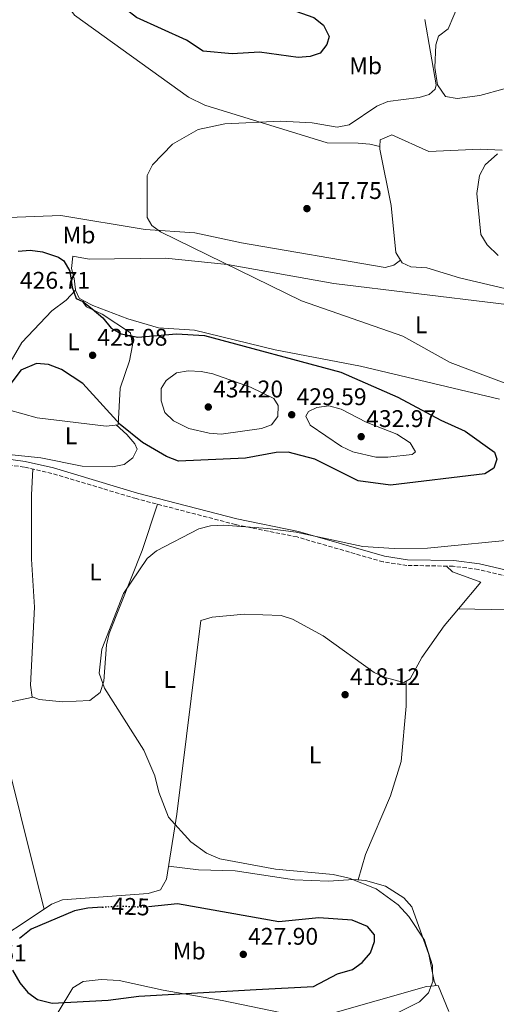
# Model space of a CAD drawing. Units: metres. Extents: x 601731 to 605212, y 4652830 to 4655193.
# Drawn here: x 602903 to 603101, y 4653204 to 4653613 of the extents above; entities that cross this region are included whole.
import ezdxf
from ezdxf.enums import TextEntityAlignment as Align

# ---------------------------------------------------------------- set-up
doc = ezdxf.new("R2010")
doc.units = ezdxf.units.M
doc.header["$MEASUREMENT"] = 0
doc.linetypes.add('DGN Style 3', pattern=[2.435890702152634, 1.739921930109024, -0.6959687720436097])
doc.linetypes.add('DGN Style 5', pattern=[1.217945351076317, 0.5219765790327072, -0.6959687720436097])
for name, color, linetype, lineweight in [('Camino', 7, 'DGN Style 3', 0), ('Cota de curva de nivel directora', 7, 'Continuous', 0), ('Cota de punto acotado terreno', 7, 'Continuous', 0), ('Curva de nivel directora', 30, 'Continuous', 30), ('Curva de nivel directora no vista', 30, 'DGN Style 5', 30), ('Curva de nivel intermedia', 30, 'Continuous', 0), ('Etiqueta de uso rústico', 92, 'Continuous', 0), ('Línea de cambio de uso (parcela vista)', 92, 'Continuous', 0), ('Margen derecho', 7, 'Continuous', 0), ('Punto acotado terreno (símbolo)', 7, 'Continuous', 0)]:
    doc.layers.add(name, color=color, linetype=linetype, lineweight=lineweight)
doc.styles.add('Style-Arial', font='arial.ttf')

# ---------------------------------------------------------------- blocks, each defined once
blk = doc.blocks.new('5PATER')
at = {"layer": 'Punto acotado terreno (símbolo)', "linetype": 'Continuous', "lineweight": 0}
h = blk.add_hatch(color=51, dxfattribs=at)
edge = h.paths.add_edge_path()
edge.add_ellipse((0, 0), major_axis=(-0.1095731443231308, -0.1110710700762829), ratio=0.9994222409660317, start_angle=0, end_angle=360)

msp = doc.modelspace()

# ---------------------------------------------------------------- linework, layer by layer
at = {"layer": 'Camino', "color": 7, "linetype": 'DGN Style 3', "lineweight": 0}
msp.add_polyline3d([(603108.1400000007, 4653381.340000002, 418.729999999996), (603093.489999997, 4653384.79, 419.1399999999994), (603083.0300000008, 4653386.13, 419.300000000003), (603063.7800000013, 4653386.460000002, 419.5099999999949), (603053.8799999995, 4653387.940000001, 419.550000000003), (603018.0799999987, 4653398.300000002, 420.0500000000029), (602992.449999998, 4653403.449999999, 420.2400000000052), (602951.1099999981, 4653414.239999998, 421.8099999999978), (602916.1299999976, 4653424.760000002, 422.6100000000007), (602904.640000001, 4653427.359999999, 422.8899999999995), (602893.769999999, 4653428.77, 422.9700000000012)], dxfattribs=at)
at = {"layer": 'Curva de nivel directora', "color": 30, "linetype": 'Continuous', "lineweight": 30, "elevation": 425, "flags": 128}
for points in [[(602962.1199999986, 4653641.430000002), (602969.2800000003, 4653640.740000002), (602983.0299999987, 4653636), (602993.6100000001, 4653630.800000001), (603006.8400000001, 4653620.74), (603024.9899999998, 4653614.340000001), (603029.0299999987, 4653611.060000002), (603031.4000000004, 4653606.41), (603030.4999999995, 4653603.08), (603027.6299999995, 4653599.53), (603023.5700000004, 4653598.100000001), (603018.5799999993, 4653597.670000001), (603002.3999999989, 4653599.900000001), (602991.0399999997, 4653599.24), (602978.9699999996, 4653600.320000002), (602972.11, 4653604.850000001), (602951.2899999992, 4653614.33), (602942.7399999996, 4653620.980000001), (602939.3399999999, 4653624.960000004), (602938.0799999993, 4653629.510000002), (602938.7799999989, 4653635.780000002), (602941.8200000009, 4653639.300000002), (602942.7300000007, 4653639.779999999)], [(602902.1100000007, 4653517.16), (602907.0999999996, 4653517.5), (602912.1800000002, 4653516.84), (602918.9100000004, 4653514.680000001), (602921.0400000005, 4653513.150000002), (602923.6199999999, 4653508.830000003), (602924.5399999986, 4653502.15), (602926.2899999986, 4653497.460000001), (602928.9899999988, 4653496.27), (602932.9400000006, 4653493.200000001), (602937.3099999981, 4653489.480000001), (602940.8499999987, 4653485.130000002), (602944.9999999994, 4653482.82), (602951.8199999989, 4653481.400000001), (602967.9900000005, 4653482.74), (602979.6200000001, 4653482.070000002), (603036.2199999993, 4653466.810000001), (603059.9900000005, 4653456.420000001), (603077.8000000004, 4653446.810000002), (603087.9399999992, 4653442.300000002), (603100.2199999993, 4653433.62), (603101.1699999992, 4653430.600000001), (603099.9699999989, 4653426.87), (603096.1899999992, 4653424.61), (603056.9699999986, 4653419.86), (603043.4300000002, 4653421.640000002), (603025.4599999991, 4653430.609999999), (603014.4199999997, 4653433.58), (603009.4199999995, 4653433.420000001), (602996.6599999989, 4653431.050000002), (602968.7799999994, 4653429.78), (602963.8199999996, 4653431.82), (602953.8699999986, 4653437.630000002), (602944.5900000003, 4653445.12), (602928.9399999996, 4653462.140000001), (602920.0799999994, 4653467.900000001), (602914.7599999995, 4653470.050000001), (602909.7699999984, 4653470.490000002), (602903.1900000003, 4653467.7), (602897.1299999985, 4653459.520000001)], [(602899.719999999, 4653218.11), (602902.8300000004, 4653212.92), (602906.0699999993, 4653208.859999999), (602910.1699999986, 4653206), (602916.1799999991, 4653204.400000002), (602939.5399999989, 4653205.680000001), (602952.2300000002, 4653207.380000002), (603001.0300000008, 4653210.170000001), (603024.8499999989, 4653211.390000002), (603034.9299999997, 4653216.600000001), (603041.0799999987, 4653218.52), (603045.2099999993, 4653221.34), (603048.6400000004, 4653225.37), (603050.2699999998, 4653230.090000001), (603050.2199999985, 4653232.82), (603047.3700000007, 4653236.340000001), (603041.0599999985, 4653239.029999999), (603027.110000001, 4653239.91), (603010.4999999991, 4653238.260000001), (602968.3499999981, 4653245.76), (602956.2800000003, 4653244.480000001)], [(602937.0499999989, 4653244.369999999), (602931.0699999997, 4653243.92), (602925.4799999995, 4653242.830000003), (602907.569999999, 4653235.170000002), (602902.6499999994, 4653231.330000003)]]:
    msp.add_lwpolyline(points, dxfattribs=at)
at = {"layer": 'Curva de nivel directora no vista', "color": 30, "linetype": 'DGN Style 5', "lineweight": 30, "elevation": 425, "flags": 128}
msp.add_lwpolyline([(602937.0499999989, 4653244.369999999), (602943.609999999, 4653244.860000002), (602955.6900000002, 4653244.420000001), (602956.2800000003, 4653244.480000001)], dxfattribs=at)
at = {"layer": 'Curva de nivel intermedia', "color": 30, "linetype": 'Continuous', "lineweight": 0, "flags": 128}
for points, elevation in [([(603071.1600000019, 4653613.4), (603075.9699999997, 4653586.31), (603075.4700000014, 4653584.49), (603073.0799999997, 4653582.34), (603068.8600000021, 4653581.100000001), (603055.8200000018, 4653579.350000001), (603051.2300000008, 4653577.36), (603039.7199999996, 4653569.680000001), (603034.8200000002, 4653568.679999999), (603024.3200000015, 4653570.5), (603011.1400000006, 4653571.249999999), (602988.0300000011, 4653570.140000001), (602977.0000000005, 4653567.689999999), (602966.2699999993, 4653561.66), (602958.0300000005, 4653553.079999999), (602955.7400000016, 4653548.619999997), (602955.8199999998, 4653531.17), (602957.6799999997, 4653527.779999999), (602961.2699999993, 4653525.230000001), (603019.9900000019, 4653496.509999999), (603062.0900000016, 4653481.859999999), (603081.7800000012, 4653470.84), (603116.7199999995, 4653457.639999999)], 420.0000000000001), ([(603101.4100000006, 4653557.61), (603096.300000001, 4653553.039999999), (603093.9600000008, 4653548.609999998), (603092.9000000014, 4653541.080000001), (603094.5199999996, 4653524.070000002), (603097.1100000001, 4653519.789999999), (603101.640000001, 4653515.359999998)], 415), ([(602986.490000001, 4653441.069999999), (602981.5300000012, 4653441.430000001), (602973.0800000001, 4653443.449999998), (602966.7099999997, 4653446.62), (602963.1500000014, 4653450.119999998), (602961.570000001, 4653454.970000001), (602961.5300000008, 4653459.98), (602963.5900000016, 4653463.380000002), (602967.8899999999, 4653466.54), (602972.7900000016, 4653467.369999999), (602978.1800000007, 4653467.140000001), (602983.0900000012, 4653466.2), (602998.6700000005, 4653460.569999999), (603008.3900000014, 4653455.930000001), (603010.2000000018, 4653452.980000001), (603010.0900000001, 4653448.350000001), (603007.5100000007, 4653444.869999999), (603003.2999999997, 4653443.34), (602986.490000001, 4653441.069999999)], 430), ([(603055.870000001, 4653431.480000001), (603050.9, 4653431.55), (603041.3300000012, 4653433.680000001), (603036.5099999999, 4653435.909999998), (603023.5800000017, 4653444.779999998), (603021.6700000005, 4653448.58), (603022.8100000005, 4653450.48), (603026.2700000005, 4653452.199999998), (603031.2400000016, 4653452.869999999), (603036.4800000008, 4653451.499999999), (603046.8000000007, 4653446.09), (603059.5999999995, 4653441.11), (603065.1400000004, 4653437.489999999), (603067.2700000005, 4653433.66), (603065.9299999994, 4653432.609999999), (603055.870000001, 4653431.480000001)], 430), ([(603111.7599999995, 4653397.56), (603072.2999999997, 4653393.710000001), (603058.4000000014, 4653393.480000001), (603045.4500000007, 4653394.399999999), (603017.75, 4653400.329999999), (603005.7699999994, 4653401.890000001), (602987.5999999996, 4653403.239999999), (602982.070000002, 4653402.939999999), (602977.2199999995, 4653401.699999999), (602959.6300000009, 4653392.52), (602955.7400000016, 4653389.369999998), (602945.9100000013, 4653374.759999999), (602936.8800000012, 4653351.66), (602935.7500000002, 4653341.699999998), (602938.03, 4653335.369999998), (602954.2999999999, 4653309.67), (602958.8799999999, 4653299.009999999), (602960.600000001, 4653292.16), (602964.5700000006, 4653281.769999999), (602973.9200000004, 4653271.58), (602980.370000001, 4653266.890000001), (602986.0199999994, 4653264.49), (603009.1400000001, 4653260.190000001), (603033.0499999998, 4653257.99), (603039.7900000013, 4653256.490000002), (603051.0200000008, 4653251.980000001), (603060.1400000004, 4653245.390000001), (603064.5800000015, 4653240.539999999), (603071.03, 4653230.649999999), (603074.3400000003, 4653220.17), (603074.5999999996, 4653213.42), (603072.7500000012, 4653208.779999998), (603068.9900000015, 4653205.029999998), (603025.1600000019, 4653183.239999999)], 420.0000000000001)]:
    msp.add_lwpolyline(points, dxfattribs=dict(at, elevation=elevation))
at = {"layer": 'Línea de cambio de uso (parcela vista)', "color": 92, "linetype": 'Continuous', "lineweight": 0, "extrusion": (0.1331808060928203, -0.03329523894612394, 0.990532331603561), "elevation": -74212.58328099118, "flags": 128}
msp.add_lwpolyline([(4660878.517843773, 538519.2020577379), (4660878.517843774, 538519.2049714983)], dxfattribs=at)
at = {"layer": 'Línea de cambio de uso (parcela vista)', "color": 92, "linetype": 'Continuous', "lineweight": 0, "extrusion": (0.101590945757662, 0.08042617497902962, 0.9915699219511986), "elevation": 435943.371366588, "flags": 128}
msp.add_lwpolyline([(3274245.787610813, -3332887.299590831), (3274245.787610813, -3332887.302677901)], dxfattribs=at)
at = {"layer": 'Línea de cambio de uso (parcela vista)', "color": 92, "linetype": 'Continuous', "lineweight": 0, "extrusion": (0.05528489297222726, 0.0585368991614534, 0.9967532352822394), "elevation": 306158.2387635511, "flags": 128}
msp.add_lwpolyline([(2756869.569608004, -3784775.751173988), (2756869.569608004, -3784775.753657935)], dxfattribs=at)
at = {"layer": 'Línea de cambio de uso (parcela vista)', "color": 92, "linetype": 'Continuous', "lineweight": 0, "extrusion": (0.141783006102359, 0.07188429686916237, 0.9872842686097073), "elevation": 420418.2995521693, "flags": 128}
msp.add_lwpolyline([(3877877.334540205, -2608422.895124894), (3877879.133125944, -2608421.662775755), (3877882.727280858, -2608421.780411941)], dxfattribs=at)
at = {"layer": 'Línea de cambio de uso (parcela vista)', "color": 92, "linetype": 'Continuous', "lineweight": 0, "extrusion": (0.09495506040874874, 0.2532135105222083, 0.9627390376378173), "elevation": 1235988.782647772, "flags": 128}
msp.add_lwpolyline([(1069411.220593585, -4398550.395030323), (1069411.220593585, -4398550.39059298)], dxfattribs=at)
at = {"layer": 'Línea de cambio de uso (parcela vista)', "color": 92, "linetype": 'Continuous', "lineweight": 0, "extrusion": (0.04285174364212727, -0.04933634107753492, 0.9978625423954497), "elevation": -203322.3340907476, "flags": 128}
msp.add_lwpolyline([(3506596.328539881, 3111179.213510264), (3506581.542805579, 3111187.476975471), (3506571.122062553, 3111190.415096434)], dxfattribs=at)
at = {"layer": 'Línea de cambio de uso (parcela vista)', "color": 92, "linetype": 'Continuous', "lineweight": 0, "extrusion": (0.09687547625639586, -0.1672715864021924, 0.9811398261627088), "elevation": -719532.1710487012, "flags": 128}
msp.add_lwpolyline([(2853745.073720168, 3654355.344122615), (2853758.842174636, 3654358.241183464), (2853788.06050608, 3654360.039947852)], dxfattribs=at)
at = {"layer": 'Línea de cambio de uso (parcela vista)', "color": 92, "linetype": 'Continuous', "lineweight": 0}
for points in [[(603104.2199999997, 4653584.699999999, 417.9600000000065), (603094.0899999999, 4653581.9, 418.929999999993), (603084.7199999997, 4653580.550000001, 419.8899999999995), (603079.8499999996, 4653581.4, 419.9499999999971), (603076.5099999999, 4653586.289999999, 419.9600000000065), (603075.4000000004, 4653593.439999999, 419.9799999999959), (603075.75, 4653602.92, 419.7899999999936), (603076.9100000003, 4653606.560000001, 419.6300000000047), (603080.9000000004, 4653609.600000001, 419.4900000000052), (603087.9500000002, 4653626.42, 418.8399999999965), (603090.8399999999, 4653635.279999999, 418.4600000000065), (603094.2199999997, 4653649.890000001, 418.0500000000029), (603099.6799999997, 4653683.279999999, 417.7599999999948), (603102.0899999999, 4653702.850000001, 417.8399999999965)], [(603052.5471999999, 4653560.6207, 417.7603999999992), (603048.4100000003, 4653561.680000001, 418.2799999999988), (603043.4600000001, 4653562.02, 418.6699999999983), (603030.6500000004, 4653562.119999999, 419.2700000000041), (602979.7599999999, 4653577.9, 421.1399999999995), (602973, 4653581.119999999, 421.6499999999942), (602925.5499999998, 4653615.230000001, 423.5200000000041), (602922.0199999996, 4653619.930000001, 423.6399999999995), (602921.4699999997, 4653627.92, 424.1999999999971), (602919.2999999998, 4653632.41, 424.6199999999953), (602912.2100000001, 4653642.180000001, 424.8300000000018), (602909.7300000006, 4653652.100000001, 424.9100000000035), (602909.7205999997, 4653652.108999999, 424.9113000000071)], [(603052.5471999999, 4653560.6207, 417.7630000000063), (603052.6399999997, 4653563.439999999, 417.9199999999983), (603057.4500000002, 4653565.5, 418.0500000000029), (603072.8600000005, 4653558.539999999, 417.1999999999971), (603094.2100000001, 4653559.49, 415.8500000000058), (603103.3799999999, 4653559.109999999, 415.3800000000047)], [(603061.0576, 4653513.408100001, 417.0576000000001), (603059.0899999999, 4653516.640000001, 417.1100000000006), (603057.1600000003, 4653536.08, 417.0800000000018), (603052.5099999999, 4653559.49, 417.6999999999971), (603052.5471999999, 4653560.6207, 417.7630000000063)], [(602862.3700000001, 4653457.5, 425.5299999999989), (602868.9900000002, 4653470.689999999, 426.4700000000012), (602872.0999999996, 4653484.310000001, 426.2799999999989), (602877.0800000001, 4653495.67, 425.2899999999936), (602884.5700000003, 4653520.810000001, 423.1999999999971), (602886.6399999997, 4653525.289999999, 422.8899999999995), (602889.6299999999, 4653528.939999999, 422.6100000000006), (602894.1799999997, 4653531.01, 422.1999999999971), (602919.79, 4653531.99, 421.5299999999989), (602954.9299999997, 4653526.130000001, 420.0399999999936), (602975.5899999999, 4653524.730000001, 419.6699999999983), (602994.9900000002, 4653520.57, 419.0299999999988), (603054.6799999997, 4653510.380000001, 417.570000000007), (603058.3300000001, 4653511.279999999, 417.5399999999936), (603061.0576, 4653513.408100001, 417.0604000000022)], [(602925.9983000001, 4653500.858200001, 425.4113000000071), (602925.8899999997, 4653501.09, 425.4100000000035), (602925.4100000003, 4653505.82, 425.1300000000047), (602924.2300000006, 4653509.880000001, 424.9499999999971), (602924.9100000003, 4653515.050000001, 424.3999999999942), (602931.6299999999, 4653513.779999999, 423.4799999999959), (602963.4400000004, 4653514.220000001, 421.7899999999936), (602989.0999999996, 4653511.600000001, 420.8999999999942), (603033.3700000001, 4653503.689999999, 418.929999999993), (603136.1200000001, 4653491.180000001, 416.0899999999965)], [(603165.7446, 4653499.451400001, 413.4103000000032), (603144.54, 4653505.100000001, 414.4199999999983), (603138.4500000002, 4653503.800000001, 414.6600000000035), (603131.54, 4653500, 415.3399999999965), (603105.04, 4653501.460000001, 416.1699999999983), (603085.5800000001, 4653506.08, 415.9600000000065), (603072.0599999996, 4653510.180000001, 416.6699999999983), (603065.3300000001, 4653510.65, 416.8300000000018), (603061.7199999997, 4653512.32, 417.0399999999936), (603061.0576, 4653513.408100001, 417.0576000000001)], [(602929.4184999998, 4653496.546, 425.2311999999947), (602929.1399999997, 4653495.83, 425.4499999999971), (602930.4699999997, 4653493.99, 425.6699999999983), (602937.0199999996, 4653490.980000001, 425.7299999999959), (602948.7599999999, 4653483.16, 425.929999999993), (602949.6100000005, 4653478.060000001, 426.0099999999948), (602948.4600000001, 4653471.58, 426.1999999999971), (602944.4800000006, 4653460.180000001, 426.0399999999936), (602943.6600000003, 4653444.960000001, 425.0099999999948), (602938.6799999997, 4653444.430000001, 424.9799999999959), (602910.04, 4653447.880000001, 424.8099999999977), (602891.9400000004, 4653452.789999999, 425.3500000000058), (602889.8300000001, 4653454.180000001, 425.3699999999953), (602891.2599999999, 4653458.300000001, 425.9499999999971), (602903.7000000002, 4653479.109999999, 426.0299999999989), (602916.1200000001, 4653492.369999999, 426.1100000000006), (602922.0099999999, 4653496.720000001, 425.8000000000029), (602925.9983000001, 4653500.858200001, 425.4101999999984)], [(603102.2199999997, 4653455.57, 421.0500000000029), (603044.5199999996, 4653469.350000001, 423.2599999999948), (603008.9699999997, 4653476.100000001, 424.2799999999989), (602975.4000000004, 4653484.220000001, 425.8099999999977), (602960.4000000004, 4653485.24, 425.5299999999989), (602947.7800000003, 4653488.960000001, 424.9400000000023), (602933.1399999997, 4653494.480000001, 424.8500000000058), (602929.4184999998, 4653496.546, 425.2341000000015)], [(602942.8300000001, 4653444.869999999, 425.0099999999948), (602947.2599999999, 4653440.939999999, 425.7899999999936), (602950.5899999999, 4653436.970000001, 425.6199999999953), (602951.54, 4653434.850000001, 425.3500000000058), (602949.7300000006, 4653431.199999999, 425.0099999999948), (602946.2000000002, 4653428.430000001, 424.5), (602941.2699999996, 4653427.42, 424.3099999999977), (602928.7000000002, 4653427.720000001, 423.8699999999953), (602911.4800000006, 4653431.210000001, 423.7400000000052), (602898.29, 4653432.609999999, 424.1000000000058), (602889.29, 4653435.09, 424.320000000007), (602885.4600000001, 4653437.369999999, 424.1000000000058), (602884.2400000002, 4653439.59, 424.5299999999989), (602890.3099999996, 4653453.859999999, 425.3600000000006)], [(602908.3201000001, 4653331.6303, 421.2554999999993), (602908, 4653331.74, 421.2599999999948), (602907.2599999999, 4653336.74, 421.2799999999989), (602908.8399999999, 4653369.130000001, 420.6399999999995), (602907.6600000003, 4653389.100000001, 420.9199999999983), (602907.6600000003, 4653415.82, 421.4600000000065), (602908.1500000004, 4653426.560000001, 422.8099999999977)], [(602960.0300000003, 4653411.92, 421.4700000000012), (602953.6399999997, 4653392.680000001, 420.7299999999959), (602940.0099999999, 4653358.189999999, 420.5599999999977), (602938.7999999998, 4653353.41, 420.570000000007), (602937.7300000006, 4653338.359999999, 420.7799999999989), (602936.1399999997, 4653333.65, 420.8800000000047), (602931.8700000001, 4653330.289999999, 421.0800000000018), (602920.5599999996, 4653329.730000001, 421.1199999999953), (602910.8399999999, 4653330.77, 421.2200000000012), (602908.3201000001, 4653331.6303, 421.2554999999993)], [(603085.1700999998, 4653368.389900001, 418.5543000000035), (603094.4600000001, 4653379.439999999, 418.6699999999983), (603082.6500000004, 4653383.83, 419.0299999999988), (603080.2699999996, 4653386.180000001, 419.3300000000018)], [(602912.9696000004, 4653243.590500001, 423.777700000006), (602915.9400000004, 4653245.560000001, 423.820000000007), (602920.5, 4653247.460000001, 423.7899999999936), (602956.1399999997, 4653250.07, 423.1000000000058), (602961.3300000001, 4653251.58, 422.6499999999942), (602963.7800000003, 4653256.060000001, 422.4499999999971), (602968.0599999996, 4653283.07, 420.5399999999936), (602978, 4653363.630000001, 419.429999999993), (602982.75, 4653364.960000001, 419.3800000000047), (602996.1600000003, 4653366.210000001, 419.1900000000023), (603011.4500000002, 4653365.619999999, 419.0299999999988), (603016.2100000001, 4653364.109999999, 418.820000000007), (603028.9199999999, 4653357.210000001, 418.5899999999965), (603050.1600000003, 4653341.99, 418.3999999999942), (603054.6799999997, 4653339.82, 418.4199999999983), (603062.5499999998, 4653337.810000001, 418.4199999999983), (603065.1500000004, 4653339.33, 418.4199999999983), (603069.9500000002, 4653348.119999999, 418.5500000000029), (603079.2100000001, 4653361.300000001, 418.4799999999959), (603085.1700999998, 4653368.389900001, 418.5543000000035)], [(603217.9762000004, 4653346.289200001, 415.4628999999986), (603215.0899999999, 4653348.220000001, 415.6699999999983), (603200.8399999999, 4653353.710000001, 416.0500000000029), (603167.0199999996, 4653364.01, 416.7100000000065), (603152.9000000004, 4653365.66, 417.2400000000052), (603134.6799999997, 4653368.890000001, 417), (603126.1500000004, 4653367.58, 417.3399999999965), (603085.1700999998, 4653368.389900001, 418.5500000000029)], [(603063.4299999997, 4653338.32, 418.4199999999983), (603063.4800000006, 4653327.980000001, 418.2899999999936), (603061.4100000003, 4653304.939999999, 418.6900000000023), (603056.8799999999, 4653290.630000001, 418.8399999999965), (603046.5899999999, 4653266.27, 419.4199999999983), (603043.5599999996, 4653255.76, 419.7899999999936)], [(602881.9600000001, 4653323.540100001, 421.9799999999959), (602894.5899999999, 4653311.4, 421.9600000000065), (602896.79, 4653307.91, 421.9499999999971), (602909.29, 4653257.619999999, 422.5299999999989), (602912.9696000004, 4653243.590500001, 423.7799999999989)], [(602964.6299999999, 4653261.4, 422.070000000007), (602977.0999999996, 4653259.960000001, 421.7200000000012), (602992.3300000001, 4653259.529999999, 420.9600000000065), (603017.0700000003, 4653255.67, 420.0399999999936), (603031.1100000005, 4653255.210000001, 420.179999999993), (603041.6100000005, 4653255.939999999, 419.8300000000018), (603046.5700000003, 4653255.470000001, 419.7400000000052), (603054.8799999999, 4653253.119999999, 419.6100000000006), (603062.4900000002, 4653248.24, 419.6300000000047), (603065.75, 4653244.460000001, 419.8399999999965), (603072.8200000003, 4653224.74, 420.7599999999948), (603075.0999999996, 4653213.65, 420.4799999999959), (603075.9299999997, 4653211.689999999, 419.75)], [(602918.7999999998, 4653200.65, 424.9900000000052), (602924.8499999996, 4653210.869999999, 426.8999999999942), (602929.1399999997, 4653213.470000001, 427.070000000007), (602936.6200000001, 4653214.350000001, 427), (602944.04, 4653213.84, 426.9400000000023), (602962.4000000004, 4653209.859999999, 426.4600000000065), (602986.9400000004, 4653205.619999999, 424.2700000000041), (603010.4199999999, 4653200.77, 423.6199999999953)], [(603032.0499999998, 4653200.039999999, 422.3399999999965), (603071.9100000003, 4653211.390000001, 420.6000000000058), (603076.7999999998, 4653211.75, 419.570000000007), (603081.2599999999, 4653201.039999999, 418.9199999999983)]]:
    msp.add_polyline3d(points, dxfattribs=at)
at = {"layer": 'Margen derecho', "color": 7, "linetype": 'Continuous', "lineweight": 0}
msp.add_polyline3d([(603108.789999999, 4653383.65, 418.729999999996), (603093.9200000005, 4653387.160000003, 419.1399999999994), (603083.2099999995, 4653388.530000002, 419.300000000003), (603063.9800000002, 4653388.86, 419.5099999999949), (603054.399999998, 4653390.289999999, 419.550000000003), (603018.6499999987, 4653400.63, 420.0500000000029), (602992.9899999987, 4653405.79, 420.2400000000052), (602951.7600000009, 4653416.559999999, 421.8099999999978), (602916.7399999978, 4653427.080000003, 422.6100000000007), (602905.0599999989, 4653429.720000001, 422.8899999999995), (602893.969999998, 4653431.170000004, 422.9700000000012)], dxfattribs=at)

# ---------------------------------------------------------------- block references
at = {"layer": 'Punto acotado terreno (símbolo)', "color": 7, "linetype": 'Continuous', "lineweight": 0, "xscale": 10, "yscale": 10, "zscale": 10}
for p in [(603022.1900000013, 4653534.830000004, 417.75), (602933.0599999991, 4653473.84, 425.0800000000018), (602981.1600000003, 4653452.34, 434.1999999999971), (603015.8500000001, 4653449.120000001, 429.589999999997), (603044.7399999977, 4653440.010000003, 432.9600000000069), (603038.0599999989, 4653332.720000001, 418.1199999999959), (602995.7199999979, 4653224.750000001, 427.8999999999942)]:
    msp.add_blockref('5PATER', p, dxfattribs=at)

# ---------------------------------------------------------------- texts
at = {"layer": 'Cota de curva de nivel directora', "color": 7, "linetype": 'Continuous', "lineweight": 0, "style": 'Style-Arial'}
msp.add_text('425', height=7.000000000000002, rotation=357.8957399999999, dxfattribs=at).set_placement((602948.8713336542, 4653244.662034772, 425), align=Align.MIDDLE_CENTER)
at = {"layer": 'Cota de punto acotado terreno', "color": 7, "linetype": 'Continuous', "lineweight": 0, "style": 'Style-Arial'}
for s, p in [('417.75', (603024.1799999989, 4653538.830000001, 417.75)), ('426.71', (602902.8299999983, 4653501.52, 426.7100000000065)), ('425.08', (602935.0399999999, 4653477.84, 425.0800000000018)), ('434.20', (602983.1499999973, 4653456.34, 434.1999999999971)), ('429.59', (603017.8399999996, 4653453.120000001, 429.5899999999965)), ('432.97', (603046.7899999997, 4653444.010000001, 432.9600000000065)), ('418.12', (603040.1099999987, 4653336.710000001, 418.1199999999953)), ('427.90', (602997.6999999983, 4653228.749999999, 427.8999999999942)), ('422.61', (602876.5000000001, 4653221.870000003, 422.6100000000006))]:
    msp.add_text(s, height=7.000000000000002, dxfattribs=at).set_placement(p)
at = {"layer": 'Etiqueta de uso rústico', "color": 92, "linetype": 'Continuous', "lineweight": 0, "style": 'Style-Arial'}
for s, p in [('Mb', (603046.6002462456, 4653594.230009999, 422.7400000000052)), ('Mb', (602927.4202462457, 4653523.880009997, 422.3399999999965)), ('L', (603069.7114203805, 4653486.490009997, 419.2700000000041)), ('L', (602925.131420378, 4653479.460010001, 425.4100000000035)), ('L', (602924.0814203819, 4653440.35001, 424.5399999999936)), ('L', (602934.2714203775, 4653383.760010001, 420.4499999999971)), ('L', (602965.1414203797, 4653339.050010001, 419.7200000000012)), ('L', (603025.541420379, 4653307.680009999, 418.3500000000058)), ('Mb', (602973.2502462437, 4653226.130009999, 425.25))]:
    msp.add_text(s, height=7.000000000000002, dxfattribs=at).set_placement(p, align=Align.MIDDLE_CENTER)

doc.saveas('drawing.dxf')
